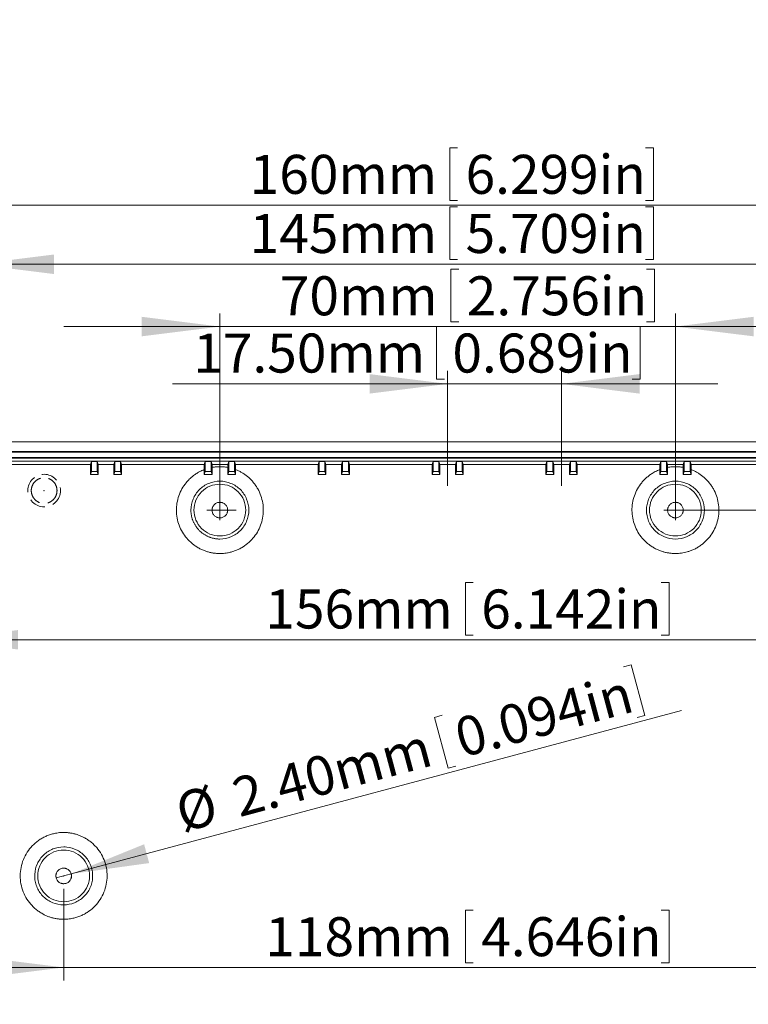
# Model space of a CAD drawing. Units: millimetres. Extents: x 5 to 847, y 3 to 276.
# Drawn here: x 160 to 216, y 110 to 185 of the extents above; entities that cross this region are included whole.
import ezdxf

# ---------------------------------------------------------------- set-up
doc = ezdxf.new("R2010")
doc.units = ezdxf.units.MM
doc.header["$PDSIZE"] = -1
doc.linetypes.add('CENTERX2', pattern=[20.32, 12.7, -2.54, 2.54, -2.54])
doc.linetypes.add('HIDDEN', pattern=[1.905, 1.27, -0.635])
doc.styles.add('SLDTEXTSTYLE0', font='TXT', dxfattribs={"width": 0.75})
doc.dimstyles.new('SLDDIMSTYLE0', dxfattribs={"dimtxt": 3, "dimasz": 6, "dimexe": 0, "dimexo": 0.0625, "dimgap": 0.75, "dimtad": 1, "dimlfac": 2, "dimrnd": 1e-09, "dimzin": 12, "dimdsep": 46, "dimtxsty": 'SLDTEXTSTYLE0', "dimsah": 1, "dimcen": 0.09, "dimadec": 0, "dimazin": 3, "dimtfac": 1, "dimtofl": 0, "dimtmove": 0, "dimatfit": 3, "dimfxl": 1, "dimfrac": 2, "dimtolj": 1, "dimtzin": 12, "dimarcsym": 0})
doc.dimstyles.new('SLDDIMSTYLE1', dxfattribs={"dimtxt": 3, "dimasz": 6, "dimexe": 0, "dimexo": 0.0625, "dimgap": 0.75, "dimtad": 1, "dimlfac": 2, "dimrnd": 1e-09, "dimzin": 12, "dimdsep": 46, "dimtxsty": 'SLDTEXTSTYLE0', "dimsah": 1, "dimcen": 0.09, "dimadec": 0, "dimazin": 3, "dimtfac": 1, "dimtmove": 0, "dimatfit": 0, "dimfxl": 1, "dimfrac": 2, "dimtolj": 1, "dimtzin": 12, "dimarcsym": 0})
doc.dimstyles.new('SLDDIMSTYLE2', dxfattribs={"dimtxt": 3, "dimasz": 6, "dimexe": 0, "dimexo": 0.0625, "dimgap": 0.75, "dimtad": 1, "dimlfac": 2, "dimrnd": 1e-09, "dimzin": 4, "dimdsep": 46, "dimtxsty": 'SLDTEXTSTYLE0', "dimsah": 1, "dimcen": 0.09, "dimadec": 0, "dimazin": 1, "dimtfac": 1, "dimtmove": 0, "dimatfit": 0, "dimfxl": 1, "dimfrac": 2, "dimtolj": 1, "dimtzin": 12, "dimarcsym": 0})
doc.dimstyles.new('SLDDIMSTYLE3', dxfattribs={"dimtxt": 3, "dimasz": 6, "dimexe": 0, "dimexo": 0.0625, "dimgap": 0.75, "dimtad": 1, "dimlfac": 2, "dimrnd": 1e-09, "dimzin": 4, "dimdsep": 46, "dimtxsty": 'SLDTEXTSTYLE0', "dimblk1": 'NONE', "dimsah": 1, "dimcen": 0, "dimadec": 0, "dimazin": 1, "dimtfac": 1, "dimtmove": 0, "dimatfit": 3, "dimldrblk": 'NONE', "dimfxl": 1, "dimfrac": 2, "dimtolj": 1, "dimtzin": 12, "dimarcsym": 0})

# ---------------------------------------------------------------- blocks, each defined once
blk = doc.blocks.new('_D')
at = {"color": 7, "linetype": 'Continuous', "lineweight": 0}
for p, q in [((193.045, 170.837), (193.045, 166.789)), ((193.045, 170.837), (193.654, 170.837)), ((208.689, 170.837), (208.08, 170.837)), ((208.689, 170.837), (208.689, 166.789)), ((156.635, 148.532), (156.635, 167.432)), ((229.135, 148.532), (229.135, 167.432)), ((193.045, 166.789), (193.654, 166.789)), ((208.689, 166.789), (208.08, 166.789)), ((156.635, 166.432), (229.135, 166.432))]:
    blk.add_line(p, q, dxfattribs=at)
for points in [[(156.635, 166.432), (162.635, 165.682), (162.635, 167.182)], [(229.135, 166.432), (223.135, 167.182), (223.135, 165.682)]]:
    blk.add_solid(points, dxfattribs=at)
at = {"color": 7, "linetype": 'Continuous', "lineweight": 0, "char_height": 3, "attachment_point": 1, "style": 'SLDTEXTSTYLE0'}
for s, insert in [('5.709in', (194.263, 170.299)), ('145mm', (177.678, 170.299))]:
    blk.add_mtext(s, dxfattribs=dict(at, insert=insert))
blk = doc.blocks.new('_D_1')
at = {"color": 7, "linetype": 'Continuous', "lineweight": 0}
for p, q in [((193.139, 166.047), (193.139, 161.999)), ((193.139, 166.047), (193.748, 166.047)), ((208.783, 166.047), (208.174, 166.047)), ((208.783, 166.047), (208.783, 161.999)), ((175.385, 148.532), (175.385, 162.642)), ((210.385, 148.532), (210.385, 162.642)), ((175.385, 161.642), (163.385, 161.642)), ((175.385, 161.642), (210.385, 161.642)), ((193.139, 161.999), (193.748, 161.999)), ((208.783, 161.999), (208.174, 161.999)), ((210.385, 161.642), (222.385, 161.642))]:
    blk.add_line(p, q, dxfattribs=at)
for points in [[(175.385, 161.642), (169.385, 162.392), (169.385, 160.892)], [(210.385, 161.642), (216.385, 160.892), (216.385, 162.392)]]:
    blk.add_solid(points, dxfattribs=at)
at = {"color": 7, "linetype": 'Continuous', "lineweight": 0, "char_height": 3, "attachment_point": 1, "style": 'SLDTEXTSTYLE0'}
for s, insert in [('70mm', (179.991, 165.509)), ('2.756in', (194.357, 165.509))]:
    blk.add_mtext(s, dxfattribs=dict(at, insert=insert))
blk = doc.blocks.new('_D_2')
at = {"color": 7, "linetype": 'Continuous', "lineweight": 0}
for p, q in [((192.034, 161.643), (192.034, 157.596)), ((192.034, 161.643), (192.643, 161.643)), ((207.678, 161.643), (207.069, 161.643)), ((207.678, 161.643), (207.678, 157.596)), ((192.885, 152.282), (192.885, 158.238)), ((201.635, 152.032), (201.635, 158.238)), ((192.034, 157.596), (192.643, 157.596)), ((207.678, 157.596), (207.069, 157.596)), ((192.885, 157.238), (171.756, 157.238)), ((192.885, 157.238), (201.635, 157.238)), ((201.635, 157.238), (213.635, 157.238))]:
    blk.add_line(p, q, dxfattribs=at)
for points in [[(192.885, 157.238), (186.885, 157.988), (186.885, 156.488)], [(201.635, 157.238), (207.635, 156.488), (207.635, 157.988)]]:
    blk.add_solid(points, dxfattribs=at)
at = {"color": 7, "linetype": 'Continuous', "lineweight": 0, "char_height": 3, "attachment_point": 1, "style": 'SLDTEXTSTYLE0'}
for s, insert in [('0.689in', (193.252, 161.106)), ('17.50mm', (173.344, 161.106))]:
    blk.add_mtext(s, dxfattribs=dict(at, insert=insert))
blk = doc.blocks.new('_D_3')
at = {"color": 7, "linetype": 'Continuous', "lineweight": 0}
for p, q in [((255.649, 147.532), (255.649, 159.532)), ((211.385, 147.532), (256.649, 147.532)), ((255.649, 90.032), (255.649, 147.532)), ((251.245, 142.543), (255.292, 142.543)), ((251.245, 142.543), (251.245, 141.934)), ((255.292, 142.543), (255.292, 141.934)), ((251.245, 126.899), (251.245, 127.508)), ((255.292, 126.899), (255.292, 127.508)), ((251.245, 126.899), (255.292, 126.899)), ((224.635, 90.032), (256.649, 90.032)), ((255.649, 90.032), (255.649, 78.032))]:
    blk.add_line(p, q, dxfattribs=at)
for points in [[(255.649, 147.532), (256.399, 153.532), (254.899, 153.532)], [(255.649, 90.032), (254.899, 84.032), (256.399, 84.032)]]:
    blk.add_solid(points, dxfattribs=at)
at = {"color": 7, "linetype": 'Continuous', "lineweight": 0, "char_height": 3, "attachment_point": 1, "rotation": 90, "style": 'SLDTEXTSTYLE0'}
for s, insert in [('4.528in', (251.782, 128.117)), ('115mm', (251.782, 111.532))]:
    blk.add_mtext(s, dxfattribs=dict(at, insert=insert))
blk = doc.blocks.new('_D_6')
at = {"color": 7, "linetype": 'Continuous', "lineweight": 0}
for p, q in [((242.806, 152.782), (242.806, 197.284)), ((238.401, 194.479), (242.449, 194.479)), ((238.401, 194.479), (238.401, 193.87)), ((242.449, 194.479), (242.449, 193.87)), ((238.401, 178.834), (238.401, 179.444)), ((242.449, 178.834), (242.449, 179.444)), ((238.401, 178.834), (242.449, 178.834)), ((234.385, 152.782), (243.806, 152.782)), ((242.806, 147.532), (242.806, 152.782)), ((211.385, 147.532), (243.806, 147.532)), ((242.806, 147.532), (242.806, 135.532))]:
    blk.add_line(p, q, dxfattribs=at)
for points in [[(242.806, 152.782), (243.556, 158.782), (242.056, 158.782)], [(242.806, 147.532), (242.056, 141.532), (243.556, 141.532)]]:
    blk.add_solid(points, dxfattribs=at)
at = {"color": 7, "linetype": 'Continuous', "lineweight": 0, "char_height": 3, "attachment_point": 1, "rotation": 90, "style": 'SLDTEXTSTYLE0'}
for s, insert in [('0.413in', (238.938, 180.053)), ('10.50mm', (238.938, 160.145))]:
    blk.add_mtext(s, dxfattribs=dict(at, insert=insert))
blk = doc.blocks.new('_D_15')
at = {"color": 7, "linetype": 'Continuous', "lineweight": 0}
for p, q in [((152.885, 150.282), (141.587, 150.282)), ((142.587, 150.282), (142.587, 74.782)), ((138.183, 127.262), (142.23, 127.262)), ((138.183, 127.262), (138.183, 126.653)), ((142.23, 127.262), (142.23, 126.653)), ((138.183, 111.618), (138.183, 112.227)), ((142.23, 111.618), (142.23, 112.227)), ((138.183, 111.618), (142.23, 111.618)), ((164.385, 74.782), (141.587, 74.782))]:
    blk.add_line(p, q, dxfattribs=at)
for points in [[(142.587, 150.282), (141.837, 144.282), (143.337, 144.282)], [(142.587, 74.782), (143.337, 80.782), (141.837, 80.782)]]:
    blk.add_solid(points, dxfattribs=at)
at = {"color": 7, "linetype": 'Continuous', "lineweight": 0, "char_height": 3, "attachment_point": 1, "rotation": 90, "style": 'SLDTEXTSTYLE0'}
for s, insert in [('5.945in', (138.72, 112.836)), ('151mm', (138.72, 96.251))]:
    blk.add_mtext(s, dxfattribs=dict(at, insert=insert))
blk = doc.blocks.new('_D_18')
at = {"color": 7, "linetype": 'Continuous', "lineweight": 0}
for p, q in [((153.885, 149.282), (153.885, 136.561)), ((231.885, 149.282), (231.885, 136.561)), ((194.249, 141.966), (194.249, 137.918)), ((194.249, 141.966), (194.858, 141.966)), ((209.893, 141.966), (209.284, 141.966)), ((209.893, 141.966), (209.893, 137.918)), ((194.249, 137.918), (194.858, 137.918)), ((209.893, 137.918), (209.284, 137.918)), ((231.885, 137.561), (153.885, 137.561))]:
    blk.add_line(p, q, dxfattribs=at)
for points in [[(153.885, 137.561), (159.885, 136.811), (159.885, 138.311)], [(231.885, 137.561), (225.885, 138.311), (225.885, 136.811)]]:
    blk.add_solid(points, dxfattribs=at)
at = {"color": 7, "linetype": 'Continuous', "lineweight": 0, "char_height": 3, "attachment_point": 1, "style": 'SLDTEXTSTYLE0'}
for s, insert in [('6.142in', (195.467, 141.428)), ('156mm', (178.881, 141.428))]:
    blk.add_mtext(s, dxfattribs=dict(at, insert=insert))
blk = doc.blocks.new('_D_19')
at = {"color": 7, "linetype": 'Continuous', "lineweight": 0}
for p, q in [((163.385, 118.407), (163.385, 111.366)), ((222.385, 118.407), (222.385, 111.366)), ((194.249, 116.77), (194.249, 112.723)), ((194.249, 116.77), (194.858, 116.77)), ((209.893, 116.77), (209.284, 116.77)), ((209.893, 116.77), (209.893, 112.723)), ((163.385, 112.366), (151.385, 112.366)), ((222.385, 112.366), (163.385, 112.366)), ((194.249, 112.723), (194.858, 112.723)), ((209.893, 112.723), (209.284, 112.723)), ((222.385, 112.366), (234.385, 112.366))]:
    blk.add_line(p, q, dxfattribs=at)
for points in [[(163.385, 112.366), (157.385, 113.116), (157.385, 111.616)], [(222.385, 112.366), (228.385, 111.616), (228.385, 113.116)]]:
    blk.add_solid(points, dxfattribs=at)
at = {"color": 7, "linetype": 'Continuous', "lineweight": 0, "char_height": 3, "attachment_point": 1, "style": 'SLDTEXTSTYLE0'}
for s, insert in [('118mm', (178.881, 116.233)), ('4.646in', (195.467, 116.233))]:
    blk.add_mtext(s, dxfattribs=dict(at, insert=insert))
blk = doc.blocks.new('_D_20')
at = {"color": 7, "linetype": 'Continuous', "lineweight": 0}
for p, q in [((206.994, 135.643), (206.406, 135.486)), ((206.994, 135.643), (208.042, 131.734)), ((163.964, 119.562), (210.842, 132.123)), ((191.883, 131.594), (192.471, 131.752)), ((208.042, 131.734), (207.454, 131.576)), ((191.883, 131.594), (192.931, 127.685)), ((192.931, 127.685), (193.519, 127.843)), ((163.964, 119.562), (162.805, 119.252))]:
    blk.add_line(p, q, dxfattribs=at)
blk.add_solid([(163.964, 119.562), (169.954, 120.391), (169.566, 121.839)], dxfattribs=at)
at = {"color": 7, "linetype": 'Continuous', "lineweight": 0, "char_height": 3, "attachment_point": 1, "rotation": 15, "style": 'SLDTEXTSTYLE0'}
for s, insert in [('0.094in', (193.199, 131.391)), ('2.40mm', (176.109, 126.811)), ('%%c', (171.743, 125.641))]:
    blk.add_mtext(s, dxfattribs=dict(at, insert=insert))
blk = doc.blocks.new('_NONE')
blk = doc.blocks.new('_D_22')
at = {"color": 7, "linetype": 'Continuous', "lineweight": 0}
for p, q in [((193.045, 175.385), (193.045, 171.337)), ((193.045, 175.385), (193.654, 175.385)), ((208.689, 175.385), (208.08, 175.385)), ((208.689, 175.385), (208.689, 171.337)), ((152.885, 152.282), (152.885, 171.98)), ((232.885, 152.282), (232.885, 171.98)), ((193.045, 171.337), (193.654, 171.337)), ((208.689, 171.337), (208.08, 171.337)), ((152.885, 170.98), (232.885, 170.98))]:
    blk.add_line(p, q, dxfattribs=at)
for points in [[(152.885, 170.98), (158.885, 170.23), (158.885, 171.73)], [(232.885, 170.98), (226.885, 171.73), (226.885, 170.23)]]:
    blk.add_solid(points, dxfattribs=at)
at = {"color": 7, "linetype": 'Continuous', "lineweight": 0, "char_height": 3, "attachment_point": 1, "style": 'SLDTEXTSTYLE0'}
for s, insert in [('160mm', (177.678, 174.847)), ('6.299in', (194.263, 174.847))]:
    blk.add_mtext(s, dxfattribs=dict(at, insert=insert))

msp = doc.modelspace()

# ---------------------------------------------------------------- linework, layer by layer
at = {"color": 7, "linetype": 'CENTERX2', "lineweight": 15}
for p, q in [((192.8849, 149.4007), (192.8849, 154.3834)), ((201.6349, 149.4007), (201.6349, 154.3834)), ((192.8849, 151.2818), (192.8849, 149.4007)), ((201.6349, 151.0318), (201.6349, 149.4007)), ((175.3849, 148.5474), (175.3849, 146.7483)), ((210.3849, 148.9933), (210.3849, 146.7483)), ((174.3814, 147.5318), (176.6422, 147.5318)), ((209.4998, 147.5318), (211.3643, 147.5318))]:
    msp.add_line(p, q, dxfattribs=at)
at = {"color": 7, "linetype": 'Continuous', "lineweight": 15}
for p, q in [((233.3849, 152.7819), (152.3848, 152.7819)), ((152.3849, 152.0319), (233.3849, 152.0319)), ((233.3849, 151.9794), (152.3849, 151.9794)), ((152.5824, 151.5842), (233.1873, 151.5842)), ((152.6349, 151.5318), (233.1349, 151.5318)), ((152.8849, 151.2819), (232.8849, 151.2819)), ((158.6349, 151.0318), (165.4349, 151.0318)), ((165.4349, 151.0318), (165.5117, 151.2671)), ((165.4349, 150.27), (165.4349, 151.0318)), ((165.5117, 151.2671), (165.9581, 151.2671)), ((165.5117, 151.2671), (165.5117, 150.5053)), ((165.9581, 151.2671), (166.0349, 151.0318)), ((165.9581, 150.5053), (165.9581, 151.2671)), ((166.0349, 151.0318), (167.2349, 151.0318)), ((166.0349, 151.0318), (166.0349, 150.27)), ((167.2349, 151.0318), (167.3117, 151.2671)), ((167.2349, 150.27), (167.2349, 151.0318)), ((167.3117, 151.2671), (167.7581, 151.2671)), ((167.3117, 151.2671), (167.3117, 150.5053)), ((167.7581, 151.2671), (167.8349, 151.0318)), ((167.7581, 150.5053), (167.7581, 151.2671)), ((167.8349, 151.0318), (174.1849, 151.0318)), ((167.8349, 151.0318), (167.8349, 150.27)), ((174.1848, 150.6472), (174.1849, 151.0318)), ((174.1849, 151.0318), (174.2616, 151.2671)), ((174.2616, 151.2671), (174.7081, 151.2671)), ((174.2616, 151.2671), (174.2616, 150.5053)), ((174.7081, 151.2671), (174.7849, 151.0318)), ((174.7081, 150.5053), (174.7081, 151.2671)), ((174.7849, 151.0318), (174.7848, 150.816)), ((174.7849, 151.0318), (175.9849, 151.0318)), ((175.9849, 151.0318), (176.0616, 151.2671)), ((175.9849, 151.0318), (175.9849, 150.816)), ((176.0616, 151.2671), (176.5081, 151.2671)), ((176.0616, 151.2671), (176.0616, 150.5053)), ((176.5081, 151.2671), (176.5849, 151.0318)), ((176.5081, 150.5053), (176.5081, 151.2671)), ((176.5849, 151.0318), (182.9349, 151.0318)), ((176.5849, 151.0318), (176.5849, 150.6472)), ((182.9349, 151.0318), (183.0117, 151.2671)), ((182.9349, 150.27), (182.9349, 151.0318)), ((183.0117, 151.2671), (183.4581, 151.2671)), ((183.0117, 151.2671), (183.0117, 150.5053)), ((183.4581, 151.2671), (183.5349, 151.0318)), ((183.4581, 150.5053), (183.4581, 151.2671)), ((183.5349, 151.0318), (184.7349, 151.0318)), ((183.5349, 151.0318), (183.5349, 150.27)), ((184.7349, 151.0318), (184.8117, 151.2671)), ((184.7349, 150.27), (184.7349, 151.0318)), ((184.8117, 151.2671), (185.2581, 151.2671)), ((184.8117, 151.2671), (184.8117, 150.5053)), ((185.2581, 151.2671), (185.3349, 151.0318)), ((185.2581, 150.5053), (185.2581, 151.2671)), ((185.3349, 151.0318), (191.6849, 151.0318)), ((185.3349, 151.0318), (185.3349, 150.27)), ((191.6849, 151.0318), (191.7617, 151.2671)), ((191.6849, 150.27), (191.6849, 151.0318)), ((191.7617, 151.2671), (192.2081, 151.2671)), ((191.7617, 151.2671), (191.7617, 150.5053)), ((192.2081, 151.2671), (192.2849, 151.0318)), ((192.2081, 150.5053), (192.2081, 151.2671)), ((192.2849, 151.0318), (193.4849, 151.0318)), ((192.2849, 151.0318), (192.2849, 150.27)), ((193.4849, 151.0318), (193.5616, 151.2671)), ((193.4849, 150.27), (193.4849, 151.0318)), ((193.5616, 151.2671), (194.0081, 151.2671)), ((193.5616, 151.2671), (193.5616, 150.5053)), ((194.0081, 151.2671), (194.0849, 151.0318)), ((194.0081, 150.5053), (194.0081, 151.2671)), ((194.0849, 151.0318), (200.4349, 151.0318)), ((194.0849, 151.0318), (194.0849, 150.27)), ((200.4349, 151.0318), (200.5117, 151.2671)), ((200.4349, 150.27), (200.4349, 151.0318)), ((200.5117, 151.2671), (200.9581, 151.2671)), ((200.5117, 151.2671), (200.5117, 150.5053)), ((200.9581, 151.2671), (201.0349, 151.0318)), ((200.9581, 150.5053), (200.9581, 151.2671)), ((201.0349, 151.0318), (202.2349, 151.0318)), ((201.0349, 151.0318), (201.0349, 150.27)), ((202.2349, 151.0318), (202.3116, 151.2671)), ((202.2349, 150.27), (202.2349, 151.0318)), ((202.3116, 151.2671), (202.7581, 151.2671)), ((202.3116, 151.2671), (202.3116, 150.5053)), ((202.7581, 151.2671), (202.8349, 151.0318)), ((202.7581, 150.5053), (202.7581, 151.2671)), ((202.8349, 151.0318), (209.1849, 151.0318)), ((202.8349, 151.0318), (202.8349, 150.27)), ((209.1849, 151.0318), (209.2617, 151.2671)), ((209.185, 150.6472), (209.1849, 151.0318)), ((209.2617, 151.2671), (209.7081, 151.2671)), ((209.2617, 151.2671), (209.2617, 150.5053)), ((209.7081, 151.2671), (209.7849, 151.0318)), ((209.7081, 150.5053), (209.7081, 151.2671)), ((209.7849, 151.0318), (209.7848, 150.816)), ((209.7849, 151.0318), (210.9849, 151.0318)), ((210.9849, 151.0318), (211.0617, 151.2671)), ((210.9849, 151.0318), (210.9849, 150.816)), ((211.0617, 151.2671), (211.5081, 151.2671)), ((211.0617, 151.2671), (211.0617, 150.5053)), ((211.5081, 151.2671), (211.5849, 151.0318)), ((211.5081, 150.5053), (211.5081, 151.2671)), ((211.5849, 151.0318), (211.5847, 150.6472)), ((211.5849, 151.0318), (217.9349, 151.0318)), ((165.4349, 150.27), (165.5117, 150.5053)), ((165.4349, 150.27), (166.0349, 150.27)), ((165.5117, 150.5053), (165.9581, 150.5053)), ((166.0349, 150.27), (165.9581, 150.5053)), ((167.2349, 150.27), (167.3117, 150.5053)), ((167.2349, 150.27), (167.8349, 150.27)), ((167.3117, 150.5053), (167.7581, 150.5053)), ((167.8349, 150.27), (167.7581, 150.5053)), ((174.1848, 150.2698), (174.2616, 150.5053)), ((174.2616, 150.5053), (174.7081, 150.5053)), ((174.785, 150.2695), (174.7081, 150.5053)), ((175.9847, 150.2695), (176.0616, 150.5053)), ((176.0616, 150.5053), (176.5081, 150.5053)), ((176.5849, 150.2698), (176.5081, 150.5053)), ((182.9349, 150.27), (183.0117, 150.5053)), ((182.9349, 150.27), (183.5349, 150.27)), ((183.0117, 150.5053), (183.4581, 150.5053)), ((183.5349, 150.27), (183.4581, 150.5053)), ((184.7349, 150.27), (184.8117, 150.5053)), ((184.7349, 150.27), (185.3349, 150.27)), ((184.8117, 150.5053), (185.2581, 150.5053)), ((185.3349, 150.27), (185.2581, 150.5053)), ((191.6849, 150.27), (191.7617, 150.5053)), ((191.6849, 150.27), (192.2849, 150.27)), ((191.7617, 150.5053), (192.2081, 150.5053)), ((192.2849, 150.27), (192.2081, 150.5053)), ((193.4849, 150.27), (193.5616, 150.5053)), ((193.4849, 150.27), (194.0849, 150.27)), ((193.5616, 150.5053), (194.0081, 150.5053)), ((194.0849, 150.27), (194.0081, 150.5053)), ((200.4349, 150.27), (200.5117, 150.5053)), ((200.4349, 150.27), (201.0349, 150.27)), ((200.5117, 150.5053), (200.9581, 150.5053)), ((201.0349, 150.27), (200.9581, 150.5053)), ((202.2349, 150.27), (202.3116, 150.5053)), ((202.2349, 150.27), (202.8349, 150.27)), ((202.3116, 150.5053), (202.7581, 150.5053)), ((202.8349, 150.27), (202.7581, 150.5053)), ((209.1848, 150.2698), (209.2617, 150.5053)), ((209.2617, 150.5053), (209.7081, 150.5053)), ((209.785, 150.2695), (209.7081, 150.5053)), ((210.9847, 150.2695), (211.0617, 150.5053)), ((211.0617, 150.5053), (211.5081, 150.5053)), ((211.5849, 150.2698), (211.5081, 150.5053))]:
    msp.add_line(p, q, dxfattribs=at)
at = {"color": 7, "linetype": 'HIDDEN', "lineweight": 0}
msp.add_circle((161.8849, 149.0318), 1.25, dxfattribs=at)
at = {"color": 7, "linetype": 'Continuous', "lineweight": 15}
msp.add_circle((163.3849, 119.4068), 0.6, dxfattribs=at)
for points, knots in [([(174.7848, 150.816), (174.8245, 150.8228), (174.9039, 150.8364), (175.0236, 150.8514), (175.1437, 150.8623), (175.2641, 150.8691), (175.3446, 150.8699), (175.3849, 150.8704)], [0, 0, 0, 0, 0.2002782, 0.4001588, 0.5999, 0.7997609, 1, 1, 1, 1]), ([(174.7849, 150.816), (174.7849, 150.7928), (174.7849, 150.7463), (174.7849, 150.6767), (174.7849, 150.6074), (174.7849, 150.5158), (174.7849, 150.4019), (174.785, 150.3138), (174.785, 150.2695)], [0, 0, 0, 0, 0.1248906, 0.2497538, 0.3745845, 0.4993772, 0.7481051, 1, 1, 1, 1]), ([(175.3849, 150.8704), (175.4251, 150.8699), (175.5056, 150.8691), (175.626, 150.8623), (175.7461, 150.8514), (175.8659, 150.8364), (175.9452, 150.8228), (175.9849, 150.816)], [0, 0, 0, 0, 0.2002382, 0.4000996, 0.5998418, 0.7997228, 1, 1, 1, 1]), ([(175.9849, 150.816), (175.9849, 150.7849), (175.9849, 150.7227), (175.9848, 150.6301), (175.9848, 150.5384), (175.9848, 150.4476), (175.9847, 150.3577), (175.9847, 150.299), (175.9847, 150.2695)], [0, 0, 0, 0, 0.1673932, 0.3337106, 0.499539, 0.6654707, 0.8320964, 1, 1, 1, 1]), ([(209.7848, 150.816), (209.8246, 150.8228), (209.9039, 150.8364), (210.0237, 150.8514), (210.1438, 150.8622), (210.2642, 150.869), (210.3446, 150.8698), (210.3849, 150.8703)], [0, 0, 0, 0, 0.2003984, 0.4003381, 0.6000782, 0.7998789, 1, 1, 1, 1]), ([(209.7849, 150.816), (209.7849, 150.7927), (209.7849, 150.7462), (209.7849, 150.6766), (209.7849, 150.6073), (209.7849, 150.5157), (209.7849, 150.4019), (209.785, 150.3138), (209.785, 150.2695)], [0, 0, 0, 0, 0.1249279, 0.24982759, 0.37469384, 0.49952139, 0.74813505, 1, 1, 1, 1]), ([(210.3849, 150.8703), (210.4251, 150.8699), (210.5055, 150.869), (210.626, 150.8623), (210.746, 150.8514), (210.8658, 150.8364), (210.9452, 150.8228), (210.9849, 150.816)], [0, 0, 0, 0, 0.2001223, 0.3999227, 0.5996619, 0.7996009, 1, 1, 1, 1]), ([(210.9849, 150.816), (210.9849, 150.7848), (210.9849, 150.7227), (210.9848, 150.6301), (210.9848, 150.5383), (210.9848, 150.4476), (210.9847, 150.3577), (210.9847, 150.299), (210.9847, 150.2695)], [0, 0, 0, 0, 0.1673963, 0.3337158, 0.499545, 0.6654761, 0.8320999, 1, 1, 1, 1]), ([(175.3849, 144.1934), (175.3414, 144.1939), (175.2548, 144.195), (175.1255, 144.2027), (174.9973, 144.215), (174.8701, 144.2322), (174.7439, 144.2543), (174.6188, 144.2813), (174.4947, 144.3131), (174.3717, 144.3498), (174.1997, 144.4084), (173.9814, 144.4985), (173.7241, 144.6316), (173.4786, 144.7862), (173.1713, 145.0197), (172.8275, 145.3607), (172.4908, 145.8339), (172.2414, 146.3586), (172.086, 146.9184), (172.0297, 147.4967), (172.074, 148.076), (172.218, 148.6388), (172.4558, 149.1688), (172.7287, 149.5693), (172.9848, 149.8579), (173.1947, 150.057), (173.4214, 150.2372), (173.6361, 150.379), (173.8324, 150.4892), (174.0056, 150.5745), (174.125, 150.6229), (174.1848, 150.6472)], [0, 0, 0, 0, 0.0140811, 0.0280692, 0.0419845, 0.0558475, 0.0696791, 0.0835, 0.0973312, 0.1111936, 0.125108, 0.1562426, 0.1876407, 0.2189524, 0.2501699, 0.312631, 0.3751079, 0.4375502, 0.5000439, 0.5625163, 0.6249877, 0.6874643, 0.7499361, 0.8124063, 0.8437214, 0.8749335, 0.9060906, 0.9374803, 0.9582461, 0.9790633, 1, 1, 1, 1]), ([(174.785, 150.2695), (174.7455, 150.2695), (174.6663, 150.2695), (174.5271, 150.2696), (174.3666, 150.2697), (174.2457, 150.2698), (174.1847, 150.2698)], [0, 0, 0, 0, 0.1974082, 0.3955476, 0.6954283, 1, 1, 1, 1]), ([(174.1849, 150.6472), (174.1849, 150.6156), (174.1849, 150.5523), (174.1848, 150.4577), (174.1848, 150.3633), (174.1848, 150.301), (174.1848, 150.2698)], [0, 0, 0, 0, 0.2495033, 0.4988627, 0.7487919, 1, 1, 1, 1]), ([(176.5849, 150.6472), (176.6253, 150.6311), (176.7057, 150.5989), (176.8236, 150.5452), (176.9389, 150.4876), (177.0515, 150.4258), (177.1612, 150.3598), (177.2683, 150.2897), (177.3725, 150.2154), (177.4741, 150.137), (177.6135, 150.0205), (177.7848, 149.858), (177.9771, 149.6413), (178.1506, 149.4088), (178.3535, 149.0805), (178.5517, 148.6387), (178.6958, 148.0761), (178.74, 147.4968), (178.6837, 146.9186), (178.5285, 146.3587), (178.2789, 145.834), (177.9422, 145.3606), (177.5298, 144.9515), (177.1312, 144.6758), (176.7884, 144.4986), (176.521, 144.3882), (176.2447, 144.3015), (175.9933, 144.2463), (175.7704, 144.2141), (175.5782, 144.1968), (175.4494, 144.1945), (175.3849, 144.1934)], [0, 0, 0, 0, 0.0140892, 0.0280834, 0.0420026, 0.0558673, 0.0696982, 0.0835161, 0.0973419, 0.1111966, 0.1251007, 0.1562353, 0.1876335, 0.2189452, 0.2501627, 0.3126238, 0.3751007, 0.4375431, 0.5000368, 0.5625092, 0.6249806, 0.6874572, 0.749929, 0.8123993, 0.8437144, 0.8749265, 0.9060836, 0.9374734, 0.9582512, 0.9790706, 1, 1, 1, 1]), ([(176.585, 150.2698), (176.5512, 150.2698), (176.4336, 150.2697), (176.2745, 150.2697), (176.1081, 150.2696), (176.0257, 150.2695), (175.9847, 150.2695)], [0, 0, 0, 0, 0.1686266, 0.5881801, 0.795462, 1, 1, 1, 1]), ([(176.5849, 150.6472), (176.5849, 150.6154), (176.5849, 150.5519), (176.5849, 150.457), (176.5849, 150.3628), (176.5849, 150.3008), (176.5849, 150.2698)], [0, 0, 0, 0, 0.2506686, 0.5009323, 0.75073, 1, 1, 1, 1]), ([(210.3849, 144.1933), (210.3414, 144.1939), (210.2547, 144.1949), (210.1253, 144.2027), (209.997, 144.215), (209.8698, 144.2323), (209.7436, 144.2544), (209.6185, 144.2814), (209.4945, 144.3132), (209.3716, 144.3499), (209.1997, 144.4085), (208.9814, 144.4985), (208.7241, 144.6316), (208.4786, 144.7862), (208.1713, 145.0197), (207.8275, 145.3607), (207.4909, 145.8339), (207.2414, 146.3586), (207.0861, 146.9184), (207.0297, 147.4967), (207.074, 148.076), (207.218, 148.6388), (207.4558, 149.1688), (207.7287, 149.5693), (207.9848, 149.8579), (208.1947, 150.057), (208.4214, 150.2372), (208.6361, 150.3791), (208.8326, 150.4893), (209.0058, 150.5745), (209.1252, 150.6229), (209.185, 150.6472)], [0, 0, 0, 0, 0.014094, 0.0280919, 0.0420138, 0.0558802, 0.0697117, 0.0835291, 0.0973533, 0.1112052, 0.1251055, 0.1562395, 0.187637, 0.218948, 0.2501649, 0.3126247, 0.3751003, 0.4375414, 0.5000338, 0.562505, 0.6249751, 0.6874504, 0.749921, 0.8123899, 0.8437044, 0.8749159, 0.9060723, 0.9374614, 0.9582427, 0.979066, 1, 1, 1, 1]), ([(209.1849, 150.6472), (209.1849, 150.6155), (209.1849, 150.5523), (209.1848, 150.4576), (209.1848, 150.3633), (209.1848, 150.301), (209.1848, 150.2698)], [0, 0, 0, 0, 0.2495087, 0.4988694, 0.7487966, 1, 1, 1, 1]), ([(209.785, 150.2695), (209.7195, 150.2695), (209.5873, 150.2696), (209.3874, 150.2696), (209.2529, 150.2697), (209.1849, 150.2698)], [0, 0, 0, 0, 0.3274916, 0.659999, 1, 1, 1, 1]), ([(211.5847, 150.6472), (211.625, 150.6311), (211.7055, 150.599), (211.8234, 150.5453), (211.9387, 150.4877), (212.0512, 150.4259), (212.161, 150.36), (212.2681, 150.2898), (212.3724, 150.2155), (212.474, 150.1371), (212.6135, 150.0205), (212.7848, 149.858), (212.9771, 149.6413), (213.1506, 149.4088), (213.3535, 149.0805), (213.5517, 148.6387), (213.6957, 148.0761), (213.7399, 147.4968), (213.6837, 146.9186), (213.5284, 146.3587), (213.2788, 145.834), (212.9423, 145.3606), (212.5984, 145.0197), (212.2911, 144.7863), (212.0459, 144.6317), (211.7884, 144.4986), (211.5386, 144.3955), (211.3007, 144.3184), (211.0768, 144.2627), (210.8493, 144.2231), (210.6183, 144.1982), (210.4629, 144.1949), (210.3849, 144.1933)], [0, 0, 0, 0, 0.0140816, 0.0280701, 0.0419857, 0.055849, 0.0696808, 0.0835018, 0.0973331, 0.1111955, 0.1251098, 0.1562416, 0.1876369, 0.2189457, 0.2501604, 0.3126159, 0.375087, 0.4375237, 0.5000118, 0.5624785, 0.6249442, 0.6874151, 0.7498813, 0.7810597, 0.8124048, 0.8437171, 0.8749264, 0.8998858, 0.9247513, 0.9496448, 0.9746879, 1, 1, 1, 1]), ([(211.5848, 150.2698), (211.551, 150.2698), (211.4334, 150.2697), (211.2744, 150.2697), (211.1081, 150.2696), (211.0256, 150.2695), (210.9847, 150.2695)], [0, 0, 0, 0, 0.1689745, 0.5881324, 0.7954408, 1, 1, 1, 1]), ([(211.5849, 150.6472), (211.5849, 150.6154), (211.5849, 150.5519), (211.5849, 150.457), (211.5849, 150.3627), (211.5849, 150.3007), (211.5849, 150.2697)], [0, 0, 0, 0, 0.2506646, 0.500927, 0.750726, 1, 1, 1, 1]), ([(173.1588, 147.5318), (173.1588, 147.8232), (173.2167, 148.1145), (173.4397, 148.6529), (173.6047, 148.8999), (174.0168, 149.3119), (174.2638, 149.4769), (174.8022, 149.7), (175.0935, 149.7579), (175.3849, 149.7579)], [0, 0, 0, 0, 0.25, 0.25, 0.5, 0.5, 0.75, 0.75, 1, 1, 1, 1]), ([(175.3849, 149.5222), (175.1243, 149.5222), (174.8639, 149.4704), (174.3825, 149.271), (174.1617, 149.1235), (173.7932, 148.755), (173.6457, 148.5342), (173.4463, 148.0528), (173.3945, 147.7924), (173.3945, 147.5318)], [0, 0, 0, 0, 0.25, 0.25, 0.5, 0.5, 0.75, 0.75, 1, 1, 1, 1]), ([(175.3849, 149.7579), (175.6762, 149.7579), (175.9675, 149.7), (176.5059, 149.4769), (176.7529, 149.3119), (177.165, 148.8999), (177.33, 148.6529), (177.553, 148.1145), (177.6109, 147.8232), (177.6109, 147.5318)], [0, 0, 0, 0, 0.25, 0.25, 0.5, 0.5, 0.75, 0.75, 1, 1, 1, 1]), ([(177.3752, 147.5318), (177.3752, 147.7924), (177.3234, 148.0528), (177.124, 148.5342), (176.9765, 148.755), (176.608, 149.1235), (176.3872, 149.271), (175.9058, 149.4704), (175.6454, 149.5222), (175.3849, 149.5222)], [0, 0, 0, 0, 0.25, 0.25, 0.5, 0.5, 0.75, 0.75, 1, 1, 1, 1]), ([(210.3849, 145.3058), (210.0935, 145.3058), (209.8022, 145.3637), (209.2638, 145.5867), (209.0168, 145.7517), (208.6047, 146.1638), (208.4397, 146.4107), (208.2167, 146.9492), (208.1588, 147.2404), (208.1588, 147.8232), (208.2167, 148.1145), (208.4398, 148.6529), (208.6047, 148.8999), (209.0168, 149.3119), (209.2638, 149.4769), (209.8022, 149.7), (210.0935, 149.7579), (210.3849, 149.7579)], [0, 0, 0, 0, 0.125, 0.125, 0.25, 0.25, 0.375, 0.375, 0.5, 0.5, 0.625, 0.625, 0.75, 0.75, 0.875, 0.875, 1, 1, 1, 1]), ([(210.3849, 149.5222), (210.1243, 149.5222), (209.8639, 149.4704), (209.3825, 149.271), (209.1617, 149.1235), (208.7932, 148.755), (208.6457, 148.5342), (208.4463, 148.0528), (208.3945, 147.7924), (208.3945, 147.2713), (208.4463, 147.0109), (208.6457, 146.5294), (208.7932, 146.3087), (209.1617, 145.9402), (209.3825, 145.7927), (209.8639, 145.5933), (210.1243, 145.5415), (210.3849, 145.5415)], [0, 0, 0, 0, 0.125, 0.125, 0.25, 0.25, 0.375, 0.375, 0.5, 0.5, 0.625, 0.625, 0.75, 0.75, 0.875, 0.875, 1, 1, 1, 1]), ([(210.3849, 149.7579), (210.6762, 149.7579), (210.9675, 149.7), (211.5059, 149.4769), (211.7529, 149.3119), (212.165, 148.8999), (212.33, 148.6529), (212.553, 148.1145), (212.6109, 147.8232), (212.6109, 147.2404), (212.553, 146.9492), (212.33, 146.4107), (212.165, 146.1638), (211.7529, 145.7517), (211.5059, 145.5867), (210.9675, 145.3637), (210.6762, 145.3058), (210.3849, 145.3058)], [0, 0, 0, 0, 0.125, 0.125, 0.25, 0.25, 0.375, 0.375, 0.5, 0.5, 0.625, 0.625, 0.75, 0.75, 0.875, 0.875, 1, 1, 1, 1]), ([(210.3849, 145.5415), (210.6454, 145.5415), (210.9058, 145.5933), (211.3872, 145.7927), (211.608, 145.9402), (211.9765, 146.3087), (212.124, 146.5294), (212.3234, 147.0109), (212.3752, 147.2713), (212.3752, 147.7924), (212.3234, 148.0528), (212.124, 148.5342), (211.9765, 148.755), (211.608, 149.1235), (211.3872, 149.271), (210.9058, 149.4704), (210.6454, 149.5222), (210.3849, 149.5222)], [0, 0, 0, 0, 0.125, 0.125, 0.25, 0.25, 0.375, 0.375, 0.5, 0.5, 0.625, 0.625, 0.75, 0.75, 0.875, 0.875, 1, 1, 1, 1]), ([(174.7848, 147.5318), (174.7851, 147.5476), (174.7858, 147.579), (174.7914, 147.6257), (174.8006, 147.6718), (174.8135, 147.7171), (174.838, 147.7834), (174.8826, 147.8672), (174.9572, 147.958), (175.049, 148.0328), (175.1537, 148.0872), (175.2672, 148.1237), (175.3455, 148.1291), (175.3849, 148.1318)], [0, 0, 0, 0, 0.0502824, 0.1001396, 0.1498868, 0.1998413, 0.2503164, 0.3753002, 0.5003551, 0.6229317, 0.7502777, 0.8746371, 1, 1, 1, 1]), ([(175.3849, 148.1318), (175.4046, 148.131), (175.4439, 148.1293), (175.502, 148.1198), (175.5589, 148.1053), (175.6331, 148.0784), (175.7206, 148.0329), (175.8123, 147.9583), (175.8871, 147.8673), (175.9423, 147.763), (175.9785, 147.6498), (175.9828, 147.5712), (175.9849, 147.5318)], [0, 0, 0, 0, 0.0630094, 0.1253097, 0.1874544, 0.250001, 0.3769142, 0.5000179, 0.6244032, 0.750054, 0.8745603, 1, 1, 1, 1]), ([(209.7848, 147.5318), (209.7851, 147.5476), (209.7858, 147.579), (209.7914, 147.6257), (209.8006, 147.6718), (209.8135, 147.7171), (209.838, 147.7834), (209.8826, 147.8672), (209.9572, 147.958), (210.049, 148.0328), (210.1537, 148.0872), (210.2672, 148.1237), (210.3455, 148.1291), (210.3849, 148.1318)], [0, 0, 0, 0, 0.0502824, 0.1001396, 0.1498868, 0.1998413, 0.2503164, 0.3753002, 0.5003551, 0.6229317, 0.7502777, 0.8746371, 1, 1, 1, 1]), ([(210.3849, 148.1318), (210.4046, 148.131), (210.4439, 148.1293), (210.502, 148.1198), (210.5589, 148.1053), (210.6331, 148.0784), (210.7206, 148.0329), (210.8123, 147.9583), (210.8871, 147.8673), (210.9423, 147.763), (210.9785, 147.6498), (210.9828, 147.5712), (210.9849, 147.5318)], [0, 0, 0, 0, 0.0630094, 0.1253097, 0.1874544, 0.250001, 0.3769142, 0.5000179, 0.6244032, 0.750054, 0.8745603, 1, 1, 1, 1]), ([(175.3849, 145.3058), (175.3516, 145.3062), (175.285, 145.3071), (175.1853, 145.3141), (175.086, 145.3253), (174.9873, 145.341), (174.8894, 145.3611), (174.7925, 145.3855), (174.6968, 145.4143), (174.6025, 145.4473), (174.5098, 145.4845), (174.4189, 145.5258), (174.3298, 145.5712), (174.2429, 145.6205), (174.1584, 145.6737), (174.0762, 145.7306), (173.9967, 145.7911), (173.9201, 145.8552), (173.8463, 145.9226), (173.7757, 145.9932), (173.7082, 146.067), (173.6442, 146.1437), (173.5837, 146.2232), (173.5268, 146.3053), (173.4736, 146.3899), (173.4243, 146.4768), (173.3789, 146.5658), (173.3375, 146.6567), (173.3003, 146.7495), (173.2673, 146.8438), (173.2385, 146.9395), (173.2141, 147.0363), (173.194, 147.1342), (173.1783, 147.2329), (173.1671, 147.3322), (173.1601, 147.4319), (173.1592, 147.4985), (173.1588, 147.5318)], [0, 0, 0, 0, 0.0285738, 0.057147, 0.0857197, 0.114292, 0.1428639, 0.1714354, 0.2000065, 0.2285773, 0.2571479, 0.2857182, 0.3142883, 0.3428582, 0.371428, 0.3999976, 0.4285673, 0.4571368, 0.4857064, 0.5142761, 0.5428458, 0.5714156, 0.5999855, 0.6285557, 0.657126, 0.6856966, 0.7142675, 0.7428387, 0.7714103, 0.7999823, 0.8285547, 0.8571275, 0.8857009, 0.9142748, 0.9428492, 0.9714243, 1, 1, 1, 1]), ([(173.3945, 147.5318), (173.3945, 147.2713), (173.4463, 147.0109), (173.6457, 146.5294), (173.7932, 146.3087), (174.1617, 145.9402), (174.3825, 145.7927), (174.8639, 145.5933), (175.1243, 145.5415), (175.3849, 145.5415)], [0, 0, 0, 0, 0.25, 0.25, 0.5, 0.5, 0.75, 0.75, 1, 1, 1, 1]), ([(175.3849, 146.9318), (175.3651, 146.9327), (175.3258, 146.9344), (175.2677, 146.9439), (175.2108, 146.9584), (175.1366, 146.9852), (175.0491, 147.0308), (174.9574, 147.1054), (174.8826, 147.1964), (174.8274, 147.3007), (174.7912, 147.4139), (174.7869, 147.4924), (174.7848, 147.5318)], [0, 0, 0, 0, 0.0630094, 0.1253097, 0.1874544, 0.250001, 0.3769142, 0.5000179, 0.6244032, 0.750054, 0.8745603, 1, 1, 1, 1]), ([(175.9849, 147.5318), (175.9846, 147.5161), (175.9839, 147.4847), (175.9783, 147.4379), (175.9691, 147.3919), (175.9563, 147.3466), (175.9317, 147.2803), (175.8871, 147.1965), (175.8125, 147.1056), (175.7207, 147.0308), (175.616, 146.9765), (175.5026, 146.9399), (175.4242, 146.9345), (175.3849, 146.9318)], [0, 0, 0, 0, 0.0502824, 0.1001396, 0.1498868, 0.1998413, 0.2503164, 0.3753002, 0.5003551, 0.6229317, 0.7502777, 0.8746371, 1, 1, 1, 1]), ([(175.3849, 145.5415), (175.6454, 145.5415), (175.9058, 145.5933), (176.3872, 145.7927), (176.608, 145.9402), (176.9765, 146.3087), (177.124, 146.5294), (177.3234, 147.0109), (177.3752, 147.2713), (177.3752, 147.5318)], [0, 0, 0, 0, 0.25, 0.25, 0.5, 0.5, 0.75, 0.75, 1, 1, 1, 1]), ([(177.6109, 147.5318), (177.6109, 147.2404), (177.553, 146.9492), (177.33, 146.4107), (177.165, 146.1638), (176.7529, 145.7517), (176.5059, 145.5867), (175.9675, 145.3637), (175.6762, 145.3058), (175.3849, 145.3058)], [0, 0, 0, 0, 0.25, 0.25, 0.5, 0.5, 0.75, 0.75, 1, 1, 1, 1]), ([(210.3849, 146.9318), (210.3651, 146.9327), (210.3258, 146.9344), (210.2677, 146.9439), (210.2108, 146.9584), (210.1366, 146.9852), (210.0491, 147.0308), (209.9574, 147.1054), (209.8826, 147.1964), (209.8274, 147.3007), (209.7912, 147.4139), (209.7869, 147.4924), (209.7848, 147.5318)], [0, 0, 0, 0, 0.0630094, 0.1253097, 0.1874544, 0.250001, 0.3769142, 0.5000179, 0.6244032, 0.750054, 0.8745603, 1, 1, 1, 1]), ([(210.9849, 147.5318), (210.9846, 147.5161), (210.9839, 147.4847), (210.9783, 147.4379), (210.9691, 147.3919), (210.9563, 147.3466), (210.9317, 147.2803), (210.8871, 147.1965), (210.8125, 147.1056), (210.7207, 147.0308), (210.616, 146.9765), (210.5026, 146.9399), (210.4242, 146.9345), (210.3849, 146.9318)], [0, 0, 0, 0, 0.0502824, 0.1001396, 0.1498868, 0.1998413, 0.2503164, 0.3753002, 0.5003551, 0.6229317, 0.7502777, 0.8746371, 1, 1, 1, 1]), ([(163.0389, 116.0865), (162.9965, 116.0914), (162.9119, 116.1011), (162.7863, 116.1217), (162.6621, 116.1465), (162.5393, 116.1761), (162.418, 116.2102), (162.2982, 116.249), (162.1799, 116.2924), (162.063, 116.3405), (161.9476, 116.3932), (161.7772, 116.4789), (161.5573, 116.6081), (161.2997, 116.7941), (161.0613, 117.0025), (160.7721, 117.3101), (160.4674, 117.7447), (160.2048, 118.3252), (160.0585, 118.9447), (160.0304, 119.5809), (160.1241, 120.2107), (160.3344, 120.812), (160.6549, 121.3616), (161.072, 121.8431), (161.4914, 122.1689), (161.8576, 122.3804), (162.1457, 122.5122), (162.4452, 122.6158), (162.7192, 122.6819), (162.9627, 122.7204), (163.1731, 122.7412), (163.3141, 122.744), (163.3849, 122.7454)], [0, 0, 0, 0, 0.0126352, 0.0251915, 0.0376868, 0.0501391, 0.0625668, 0.0749883, 0.0874221, 0.0998865, 0.1123998, 0.12498, 0.1563627, 0.1878042, 0.2189311, 0.2499762, 0.3126772, 0.3750775, 0.4375397, 0.5000378, 0.5625121, 0.6249507, 0.6875271, 0.7498189, 0.8124355, 0.8437496, 0.8749087, 0.9060982, 0.937465, 0.9582397, 0.9790575, 1, 1, 1, 1]), ([(163.7309, 122.7273), (163.6932, 122.7308), (163.6171, 122.7378), (163.5017, 122.7439), (163.424, 122.7449), (163.3849, 122.7454)], [0, 0, 0, 0, 0.3277151, 0.6610419, 1, 1, 1, 1]), ([(163.7309, 122.7273), (163.7734, 122.7224), (163.8582, 122.7125), (163.9842, 122.6917), (164.1086, 122.6668), (164.2315, 122.6371), (164.3528, 122.6029), (164.4725, 122.5642), (164.5907, 122.5208), (164.7073, 122.4729), (164.8224, 122.4204), (164.9925, 122.3348), (165.2124, 122.2056), (165.4701, 122.0196), (165.7084, 121.8111), (165.9976, 121.5035), (166.3024, 121.069), (166.5649, 120.4884), (166.7112, 119.8688), (166.7393, 119.2327), (166.6455, 118.6031), (166.4354, 118.0017), (166.1148, 117.452), (165.6977, 116.9707), (165.2786, 116.6449), (164.9125, 116.4334), (164.6244, 116.3016), (164.3247, 116.1979), (164.0506, 116.1318), (163.807, 116.0932), (163.5966, 116.0725), (163.4556, 116.0698), (163.3849, 116.0684)], [0, 0, 0, 0, 0.0126805, 0.0252722, 0.0377926, 0.0502595, 0.062691, 0.0751053, 0.0875206, 0.0999553, 0.1124275, 0.1249552, 0.1563557, 0.1878181, 0.218919, 0.2499865, 0.3126645, 0.3750879, 0.4375526, 0.5000378, 0.5625141, 0.6249217, 0.6875423, 0.749824, 0.8123964, 0.8436995, 0.8748845, 0.9060599, 0.9374579, 0.9582421, 0.9790622, 1, 1, 1, 1]), ([(163.1541, 117.1928), (162.8739, 117.222), (162.5994, 117.305), (162.1005, 117.567), (161.8763, 117.7459), (161.51, 118.1741), (161.3681, 118.4234), (161.1866, 118.9569), (161.1472, 119.241), (161.1764, 119.8037), (161.2451, 120.0822), (161.4808, 120.594), (161.6478, 120.8272), (162.0565, 121.2152), (162.298, 121.3699), (162.8214, 121.5788), (163.1031, 121.6329), (163.3849, 121.6329)], [0, 0, 0, 0, 0.125, 0.125, 0.25, 0.25, 0.375, 0.375, 0.5, 0.5, 0.625, 0.625, 0.75, 0.75, 0.875, 0.875, 1, 1, 1, 1]), ([(163.3849, 121.3972), (163.1243, 121.3972), (162.8639, 121.3454), (162.3825, 121.146), (162.1617, 120.9985), (161.7932, 120.63), (161.6457, 120.4092), (161.4463, 119.9278), (161.3945, 119.6674), (161.3945, 119.1463), (161.4463, 118.8859), (161.6457, 118.4044), (161.7932, 118.1837), (162.1617, 117.8152), (162.3825, 117.6677), (162.8639, 117.4683), (163.1243, 117.4165), (163.3849, 117.4165)], [0, 0, 0, 0, 0.125, 0.125, 0.25, 0.25, 0.375, 0.375, 0.5, 0.5, 0.625, 0.625, 0.75, 0.75, 0.875, 0.875, 1, 1, 1, 1]), ([(163.6156, 121.6209), (163.8958, 121.5917), (164.1704, 121.5087), (164.6693, 121.2467), (164.8935, 121.0678), (165.2597, 120.6395), (165.4017, 120.3903), (165.5831, 119.8568), (165.6225, 119.5727), (165.5933, 119.0099), (165.5246, 118.7315), (165.2889, 118.2196), (165.1219, 117.9864), (164.7132, 117.5985), (164.4717, 117.4438), (163.9483, 117.2349), (163.6666, 117.1808), (163.3849, 117.1808)], [0, 0, 0, 0, 0.125, 0.125, 0.25, 0.25, 0.375, 0.375, 0.5, 0.5, 0.625, 0.625, 0.75, 0.75, 0.875, 0.875, 1, 1, 1, 1]), ([(163.3849, 117.4165), (163.6454, 117.4165), (163.9058, 117.4683), (164.3872, 117.6677), (164.608, 117.8152), (164.9765, 118.1837), (165.124, 118.4044), (165.3234, 118.8859), (165.3752, 119.1463), (165.3752, 119.6674), (165.3234, 119.9278), (165.124, 120.4092), (164.9765, 120.63), (164.608, 120.9985), (164.3872, 121.146), (163.9058, 121.3454), (163.6454, 121.3972), (163.3849, 121.3972)], [0, 0, 0, 0, 0.125, 0.125, 0.25, 0.25, 0.375, 0.375, 0.5, 0.5, 0.625, 0.625, 0.75, 0.75, 0.875, 0.875, 1, 1, 1, 1]), ([(162.7848, 119.4068), (162.7851, 119.4226), (162.7858, 119.454), (162.7914, 119.5007), (162.8006, 119.5468), (162.8135, 119.5921), (162.838, 119.6584), (162.8826, 119.7422), (162.9572, 119.833), (163.049, 119.9078), (163.1537, 119.9622), (163.2672, 119.9987), (163.3455, 120.0041), (163.3849, 120.0068)], [0, 0, 0, 0, 0.05028236, 0.1001396, 0.14988685, 0.19984133, 0.25031636, 0.37530019, 0.50035515, 0.62293165, 0.75027771, 0.87463711, 1, 1, 1, 1]), ([(163.3849, 120.0068), (163.4046, 120.006), (163.4439, 120.0043), (163.502, 119.9948), (163.5589, 119.9803), (163.6331, 119.9534), (163.7206, 119.9079), (163.8123, 119.8333), (163.8871, 119.7423), (163.9423, 119.638), (163.9785, 119.5248), (163.9828, 119.4462), (163.9849, 119.4068)], [0, 0, 0, 0, 0.0630094, 0.1253097, 0.1874544, 0.250001, 0.3769142, 0.5000179, 0.6244032, 0.750054, 0.8745603, 1, 1, 1, 1]), ([(163.3849, 118.8068), (163.3651, 118.8077), (163.3258, 118.8094), (163.2677, 118.8189), (163.2108, 118.8334), (163.1366, 118.8602), (163.0491, 118.9058), (162.9574, 118.9804), (162.8826, 119.0714), (162.8274, 119.1757), (162.7912, 119.2889), (162.7869, 119.3674), (162.7848, 119.4068)], [0, 0, 0, 0, 0.06300937, 0.12530971, 0.18745441, 0.25000097, 0.3769142, 0.50001786, 0.62440323, 0.75005396, 0.87456027, 1, 1, 1, 1]), ([(163.9849, 119.4068), (163.9846, 119.3911), (163.9839, 119.3597), (163.9783, 119.3129), (163.9691, 119.2669), (163.9563, 119.2216), (163.9317, 119.1553), (163.8871, 119.0715), (163.8125, 118.9806), (163.7207, 118.9058), (163.616, 118.8515), (163.5026, 118.8149), (163.4242, 118.8095), (163.3849, 118.8068)], [0, 0, 0, 0, 0.0502824, 0.1001396, 0.1498868, 0.1998413, 0.2503164, 0.3753002, 0.5003551, 0.6229317, 0.7502777, 0.8746371, 1, 1, 1, 1]), ([(163.3849, 116.0684), (163.3463, 116.0689), (163.2693, 116.0698), (163.1538, 116.0758), (163.0772, 116.083), (163.0389, 116.0865)], [0, 0, 0, 0, 0.3336787, 0.6668843, 1, 1, 1, 1])]:
    msp.add_open_spline(points, degree=3, knots=knots, dxfattribs=at)
at = {"color": 7, "linetype": 'HIDDEN', "lineweight": 0}
for points in [[(160.8969, 149.0318), (160.8969, 149.1612), (160.9226, 149.2904), (161.0216, 149.5294), (161.0948, 149.639), (161.2777, 149.8219), (161.3873, 149.8951), (161.6263, 149.9941), (161.7555, 150.0198), (162.0142, 150.0198), (162.1435, 149.9941), (162.3824, 149.8951), (162.492, 149.8219), (162.6749, 149.639), (162.7481, 149.5294), (162.8471, 149.2904), (162.8728, 149.1612), (162.8728, 149.0318)], [(162.8728, 149.0318), (162.8728, 148.9025), (162.8471, 148.7732), (162.7481, 148.5343), (162.6749, 148.4247), (162.492, 148.2418), (162.3824, 148.1686), (162.1435, 148.0696), (162.0142, 148.0439), (161.7555, 148.0439), (161.6263, 148.0696), (161.3873, 148.1686), (161.2777, 148.2418), (161.0948, 148.4247), (161.0216, 148.5343), (160.9226, 148.7732), (160.8969, 148.9025), (160.8969, 149.0318)]]:
    msp.add_open_spline(points, degree=3, knots=[0, 0, 0, 0, 0.125, 0.125, 0.25, 0.25, 0.375, 0.375, 0.5, 0.5, 0.625, 0.625, 0.75, 0.75, 0.875, 0.875, 1, 1, 1, 1], dxfattribs=at)
at = {"color": 7, "linetype": 'Continuous', "lineweight": 15}
for points in [[(163.3849, 121.6329), (163.4619, 121.6329), (163.5389, 121.6289), (163.6156, 121.6209)], [(163.3849, 117.1808), (163.3078, 117.1808), (163.2308, 117.1848), (163.1541, 117.1927)]]:
    msp.add_open_spline(points, degree=3, dxfattribs=at)
for p in [(161.8849, 149.0318), (175.3849, 147.5318), (210.3849, 147.5318), (163.3849, 119.4068)]:
    msp.add_point(p, dxfattribs=at)

# ---------------------------------------------------------------- dimensions: what is measured, and where the dimension line sits
at = {"color": 7, "linetype": 'Continuous', "lineweight": 0}
for base, p1, p2, angle, dimstyle, picture, middle in [((242.8057, 152.7818), (210.3849, 147.5318), (233.3849, 152.7818), 90, 'SLDDIMSTYLE2', '_D_6', (242.8057, 177.9209)), ((232.8849, 170.98), (152.8849, 151.2818), (232.8849, 151.2818), 0, 'SLDDIMSTYLE0', '_D_22', (193.7926, 170.98)), ((229.1349, 166.432), (156.6349, 147.5318), (229.1349, 147.5318), 0, 'SLDDIMSTYLE0', '_D', (193.7926, 166.432)), ((210.3849, 161.6421), (175.3849, 147.5318), (210.3849, 147.5318), 0, 'SLDDIMSTYLE1', '_D_1', (194.996, 161.6421)), ((201.6349, 157.2384), (192.8849, 151.2818), (201.6349, 151.0318), 0, 'SLDDIMSTYLE2', '_D_2', (191.1199, 157.2384)), ((255.6494, 147.5318), (223.6349, 90.0318), (210.3849, 147.5318), 90, 'SLDDIMSTYLE1', '_D_3', (255.6494, 127.6464)), ((142.5873, 74.7818), (153.8849, 150.2818), (165.3849, 74.7818), 90, 'SLDDIMSTYLE0', '_D_15', (142.5873, 112.3656)), ((153.8849, 137.561), (231.8849, 150.2818), (153.8849, 150.2818), 0, 'SLDDIMSTYLE0', '_D_18', (194.996, 137.561)), ((163.3849, 112.3656), (222.3849, 119.4068), (163.3849, 119.4068), 0, 'SLDDIMSTYLE1', '_D_19', (194.996, 112.3656))]:
    dim = msp.add_linear_dim(base=base, p1=p1, p2=p2, angle=angle, dimstyle=dimstyle, dxfattribs=at)
    dim.commit()
    dim.dimension.update_dxf_attribs({"geometry": picture, "text_midpoint": middle, "dimtype": 160})
dim = msp.add_diameter_dim_2p(p1=(162.8053, 119.2515), p2=(163.9644, 119.5621), dimstyle='SLDDIMSTYLE3', dxfattribs=at)
dim.commit()
dim.dimension.update_dxf_attribs({"geometry": '_D_20', "text_midpoint": (191.1199, 126.8384), "dimtype": 163})

doc.saveas('drawing.dxf')
